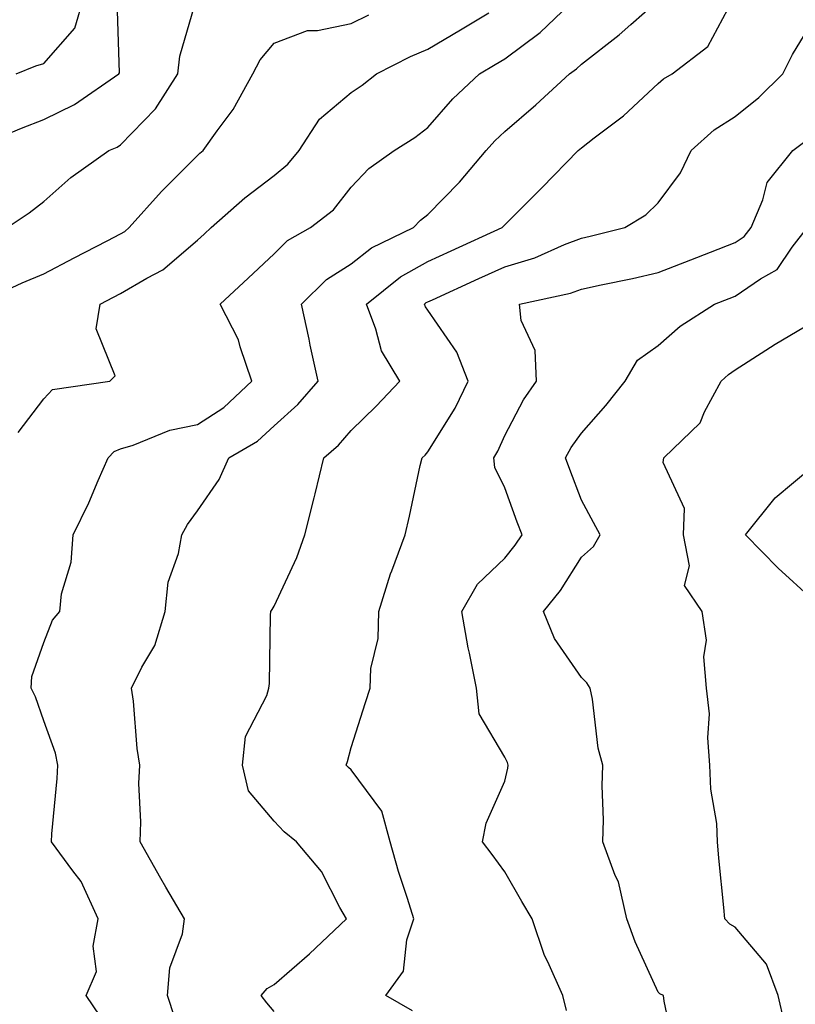
# Model space of a CAD drawing. Units: inches. Extents: x 1008083 to 1010723, y 7242458 to 7245098.
# Drawn here: x 1008545 to 1008646, y 7243651 to 7243779 of the extents above; entities that cross this region are included whole.
import ezdxf

# ---------------------------------------------------------------- set-up
doc = ezdxf.new("R2010")
doc.units = ezdxf.units.IN
doc.header["$MEASUREMENT"] = 0
doc.layers.add('Contour_10087242', color=7, linetype='Continuous', true_color=0x1d2828)

msp = doc.modelspace()

# ---------------------------------------------------------------- linework, layer by layer
at = {"layer": 'Contour_10087242'}
for points in [[(1008538.17, 7243761.92, 2964), (1008545.13, 7243764.84, 2964), (1008548.05, 7243765.97, 2964), (1008552.03, 7243767.94, 2964), (1008557.82, 7243771.92, 2964), (1008557.92, 7243772.05, 2964), (1008557.61, 7243781.48, 2964)], [(1008543.26, 7243751.92, 2963), (1008546.14, 7243753.83, 2963), (1008548.05, 7243755.32, 2963), (1008551.55, 7243758.42, 2963), (1008556.53, 7243761.92, 2963), (1008557.59, 7243762.38, 2963), (1008558.05, 7243762.67, 2963), (1008562.61, 7243767.36, 2963), (1008565.49, 7243771.92, 2963), (1008565.74, 7243774.23, 2963), (1008567.99, 7243781.86, 2963)], [(1008544.47, 7243771.92, 2965), (1008546.99, 7243772.98, 2965), (1008548.05, 7243773.25, 2965), (1008552.1, 7243777.87, 2965), (1008553.28, 7243781.92, 2965)], [(1008555.37, 7243649.24, 2960), (1008553.58, 7243651.92, 2960), (1008554.92, 7243655.05, 2960), (1008554.46, 7243658.33, 2960), (1008555.11, 7243661.92, 2960), (1008552.9, 7243666.77, 2960), (1008551.81, 7243668.16, 2960), (1008549.07, 7243671.92, 2960), (1008549.1, 7243672.97, 2960), (1008549.81, 7243680.16, 2960), (1008549.86, 7243681.92, 2960), (1008549.58, 7243683.45, 2960), (1008548.05, 7243687.67, 2960), (1008546.95, 7243690.82, 2960), (1008546.39, 7243691.92, 2960), (1008546.5, 7243693.47, 2960), (1008548.05, 7243697.88, 2960), (1008549.17, 7243700.8, 2960), (1008550.15, 7243701.92, 2960), (1008550.36, 7243704.23, 2960), (1008551.63, 7243708.34, 2960), (1008551.85, 7243711.92, 2960), (1008553.89, 7243716.08, 2960), (1008555.11, 7243718.98, 2960), (1008556.42, 7243721.92, 2960), (1008557.22, 7243722.75, 2960), (1008558.05, 7243723.09, 2960), (1008559.7, 7243723.57, 2960), (1008564.44, 7243725.53, 2960), (1008568.05, 7243726.27, 2960), (1008571.49, 7243728.48, 2960), (1008575.12, 7243731.92, 2960), (1008573.6, 7243736.37, 2960), (1008573.4, 7243737.27, 2960), (1008571.03, 7243741.92, 2960), (1008574.65, 7243745.32, 2960), (1008578.05, 7243748.5, 2960), (1008579.76, 7243750.21, 2960), (1008582.78, 7243751.92, 2960), (1008585.75, 7243754.22, 2960), (1008588.05, 7243757.16, 2960), (1008590.38, 7243759.59, 2960), (1008593.67, 7243761.92, 2960), (1008596.33, 7243763.64, 2960), (1008598.05, 7243764.95, 2960), (1008601.3, 7243768.67, 2960), (1008604.78, 7243771.92, 2960), (1008606.83, 7243773.14, 2960), (1008608.05, 7243773.87, 2960), (1008612.67, 7243777.3, 2960), (1008617.43, 7243781.92, 2960)], [(1008565.12, 7243648.99, 2959), (1008564.16, 7243651.92, 2959), (1008564.46, 7243655.51, 2959), (1008566.1, 7243659.97, 2959), (1008566.38, 7243661.92, 2959), (1008563.95, 7243666.02, 2959), (1008563.27, 7243667.14, 2959), (1008560.58, 7243671.92, 2959), (1008560.67, 7243674.54, 2959), (1008560.44, 7243679.53, 2959), (1008560.54, 7243681.92, 2959), (1008560.19, 7243684.06, 2959), (1008559.71, 7243690.26, 2959), (1008559.48, 7243691.92, 2959), (1008560.81, 7243694.68, 2959), (1008562.49, 7243697.48, 2959), (1008563.86, 7243701.92, 2959), (1008564.25, 7243705.72, 2959), (1008565.6, 7243709.47, 2959), (1008566, 7243711.92, 2959), (1008566.74, 7243713.23, 2959), (1008568.05, 7243715.04, 2959), (1008570.86, 7243719.11, 2959), (1008572.12, 7243721.92, 2959), (1008575.89, 7243724.08, 2959), (1008578.05, 7243726.11, 2959), (1008581.12, 7243728.85, 2959), (1008583.78, 7243731.92, 2959), (1008582.74, 7243736.61, 2959), (1008582.58, 7243737.39, 2959), (1008581.61, 7243741.92, 2959), (1008584.84, 7243745.13, 2959), (1008588.05, 7243747.2, 2959), (1008590.72, 7243749.25, 2959), (1008596.16, 7243751.92, 2959), (1008597.08, 7243752.89, 2959), (1008598.05, 7243753.6, 2959), (1008602.15, 7243757.82, 2959), (1008605.64, 7243761.92, 2959), (1008606.77, 7243763.2, 2959), (1008608.05, 7243764.41, 2959), (1008612.1, 7243767.87, 2959), (1008616.48, 7243771.92, 2959), (1008617.4, 7243772.57, 2959), (1008618.05, 7243773.2, 2959), (1008622.95, 7243777.02, 2959), (1008624.48, 7243778.35, 2959), (1008628.05, 7243781.45, 2959)], [(1008578.05, 7243649.83, 2958), (1008577.08, 7243650.95, 2958), (1008576.33, 7243651.92, 2958), (1008577.12, 7243652.85, 2958), (1008578.05, 7243653.36, 2958), (1008582.64, 7243657.33, 2958), (1008587.44, 7243661.92, 2958), (1008586.58, 7243663.39, 2958), (1008584.18, 7243668.05, 2958), (1008580.93, 7243671.92, 2958), (1008579.35, 7243673.22, 2958), (1008578.05, 7243674.63, 2958), (1008574.71, 7243678.58, 2958), (1008573.9, 7243681.92, 2958), (1008574.31, 7243685.66, 2958), (1008577.1, 7243690.97, 2958), (1008577.33, 7243691.92, 2958), (1008577.43, 7243692.54, 2958), (1008577.55, 7243701.42, 2958), (1008577.62, 7243701.92, 2958), (1008577.78, 7243702.19, 2958), (1008578.05, 7243702.63, 2958), (1008581.01, 7243708.96, 2958), (1008582.01, 7243711.92, 2958), (1008583.26, 7243716.71, 2958), (1008583.37, 7243717.24, 2958), (1008584.52, 7243721.92, 2958), (1008586.4, 7243723.57, 2958), (1008588.05, 7243725.5, 2958), (1008591.31, 7243728.66, 2958), (1008594.39, 7243731.92, 2958), (1008592, 7243735.87, 2958), (1008591.29, 7243738.68, 2958), (1008590.04, 7243741.92, 2958), (1008594.49, 7243745.48, 2958), (1008598.05, 7243747.48, 2958), (1008601.1, 7243748.87, 2958), (1008607.73, 7243751.92, 2958), (1008607.88, 7243752.09, 2958), (1008608.05, 7243752.27, 2958), (1008612.9, 7243757.07, 2958), (1008617.62, 7243761.92, 2958), (1008617.85, 7243762.12, 2958), (1008618.05, 7243762.29, 2958), (1008619.71, 7243763.58, 2958), (1008623.52, 7243766.45, 2958), (1008628.05, 7243770.67, 2958), (1008628.71, 7243771.26, 2958), (1008629.86, 7243771.92, 2958), (1008634.51, 7243775.46, 2958), (1008637.75, 7243781.62, 2958)], [(1008539.25, 7243741.92, 2962), (1008545.25, 7243744.72, 2962), (1008548.05, 7243745.88, 2962), (1008552.02, 7243747.95, 2962), (1008556.29, 7243750.16, 2962), (1008558.05, 7243751.08, 2962), (1008558.58, 7243751.39, 2962), (1008559.18, 7243751.92, 2962), (1008563.37, 7243756.6, 2962), (1008568.05, 7243761.31, 2962), (1008568.37, 7243761.6, 2962), (1008568.8, 7243761.92, 2962), (1008570.61, 7243764.48, 2962), (1008572.69, 7243767.28, 2962), (1008575.25, 7243771.92, 2962), (1008576.22, 7243773.75, 2962), (1008578.05, 7243775.9, 2962), (1008582.39, 7243777.58, 2962), (1008583.68, 7243777.55, 2962), (1008588.05, 7243778.48, 2962), (1008590.38, 7243779.59, 2962)], [(1008544.73, 7243725.24, 2961), (1008548.05, 7243729.61, 2961), (1008549.17, 7243730.8, 2961), (1008556.64, 7243731.92, 2961), (1008557.35, 7243732.62, 2961), (1008554.85, 7243738.72, 2961), (1008555.4, 7243741.92, 2961), (1008557.14, 7243742.83, 2961), (1008558.05, 7243743.31, 2961), (1008561.46, 7243745.33, 2961), (1008563.55, 7243746.42, 2961), (1008568.05, 7243750.26, 2961), (1008568.91, 7243751.06, 2961), (1008569.83, 7243751.92, 2961), (1008574.21, 7243755.76, 2961), (1008578.05, 7243758.69, 2961), (1008579.83, 7243760.14, 2961), (1008581.29, 7243761.92, 2961), (1008583.95, 7243766.02, 2961), (1008588.05, 7243769.5, 2961), (1008589.51, 7243770.46, 2961), (1008591.37, 7243771.92, 2961), (1008595.77, 7243774.2, 2961), (1008598.05, 7243775.12, 2961), (1008602.31, 7243777.66, 2961), (1008605.99, 7243779.86, 2961)], [(1008596.06, 7243649.93, 2957), (1008592.59, 7243651.92, 2957), (1008594.89, 7243655.08, 2957), (1008595.3, 7243659.17, 2957), (1008596.23, 7243661.92, 2957), (1008595.41, 7243664.56, 2957), (1008594.21, 7243668.08, 2957), (1008593.13, 7243671.92, 2957), (1008592.06, 7243675.93, 2957), (1008588.05, 7243681.31, 2957), (1008587.72, 7243681.59, 2957), (1008587.42, 7243681.92, 2957), (1008587.6, 7243682.37, 2957), (1008588.05, 7243684.21, 2957), (1008589.92, 7243690.05, 2957), (1008590.54, 7243691.92, 2957), (1008590.62, 7243694.49, 2957), (1008591.59, 7243698.38, 2957), (1008591.66, 7243701.92, 2957), (1008593.17, 7243706.8, 2957), (1008593.34, 7243707.21, 2957), (1008595.09, 7243711.92, 2957), (1008595.65, 7243714.32, 2957), (1008597.06, 7243720.93, 2957), (1008597.29, 7243721.92, 2957), (1008597.68, 7243722.29, 2957), (1008598.05, 7243722.69, 2957), (1008601.59, 7243728.38, 2957), (1008603.29, 7243731.92, 2957), (1008601.8, 7243735.67, 2957), (1008598.05, 7243741.13, 2957), (1008597.73, 7243741.6, 2957), (1008597.6, 7243741.92, 2957), (1008597.84, 7243742.13, 2957), (1008598.05, 7243742.23, 2957), (1008598.63, 7243742.5, 2957), (1008604.7, 7243745.27, 2957), (1008608.05, 7243746.8, 2957), (1008611.99, 7243747.98, 2957), (1008615.82, 7243749.69, 2957), (1008618.05, 7243750.53, 2957), (1008619.19, 7243750.78, 2957), (1008623.67, 7243751.92, 2957), (1008626.42, 7243753.55, 2957), (1008628.05, 7243755.13, 2957), (1008630.95, 7243759.02, 2957), (1008632.33, 7243761.92, 2957), (1008635.33, 7243764.64, 2957), (1008638.05, 7243766.38, 2957), (1008641.15, 7243768.82, 2957), (1008644.25, 7243771.92, 2957), (1008645.53, 7243774.44, 2957), (1008648.05, 7243778.58, 2957)], [(1008616.1, 7243649.97, 2956), (1008615.62, 7243651.92, 2956), (1008613.67, 7243656.3, 2956), (1008613.25, 7243657.12, 2956), (1008611.64, 7243661.92, 2956), (1008610.3, 7243664.17, 2956), (1008608.05, 7243668.03, 2956), (1008606.41, 7243670.28, 2956), (1008605.15, 7243671.92, 2956), (1008605.63, 7243674.34, 2956), (1008608.05, 7243679.84, 2956), (1008608.45, 7243681.52, 2956), (1008608.49, 7243681.92, 2956), (1008608.4, 7243682.27, 2956), (1008608.05, 7243682.97, 2956), (1008604.71, 7243688.58, 2956), (1008604.37, 7243691.92, 2956), (1008603.47, 7243696.5, 2956), (1008603.31, 7243697.18, 2956), (1008602.45, 7243701.92, 2956), (1008604.51, 7243705.46, 2956), (1008608.05, 7243708.88, 2956), (1008609.41, 7243710.56, 2956), (1008610.32, 7243711.92, 2956), (1008609.69, 7243713.56, 2956), (1008608.05, 7243718, 2956), (1008606.78, 7243720.65, 2956), (1008606.64, 7243721.92, 2956), (1008607.16, 7243722.81, 2956), (1008608.05, 7243724.85, 2956), (1008610.51, 7243729.46, 2956), (1008612.17, 7243731.92, 2956), (1008612.02, 7243735.89, 2956), (1008610.18, 7243739.79, 2956), (1008609.97, 7243741.92, 2956), (1008616.61, 7243743.36, 2956), (1008618.05, 7243743.9, 2956), (1008620.59, 7243744.46, 2956), (1008624.7, 7243745.27, 2956), (1008628.05, 7243746.05, 2956), (1008632.27, 7243747.7, 2956), (1008634.83, 7243748.7, 2956), (1008638.05, 7243749.96, 2956), (1008639.22, 7243750.75, 2956), (1008640.12, 7243751.92, 2956), (1008641.64, 7243755.51, 2956), (1008642.2, 7243757.77, 2956), (1008645.56, 7243761.92, 2956), (1008646.97, 7243763, 2956)], [(1008630.28, 7243644.15, 2955), (1008628.8, 7243651.17, 2955), (1008628.73, 7243651.92, 2955), (1008628.26, 7243652.13, 2955), (1008628.05, 7243652.36, 2955), (1008625.04, 7243658.91, 2955), (1008623.93, 7243661.92, 2955), (1008622.85, 7243666.72, 2955), (1008622.43, 7243667.54, 2955), (1008620.83, 7243671.92, 2955), (1008620.92, 7243674.79, 2955), (1008620.74, 7243679.23, 2955), (1008620.83, 7243681.92, 2955), (1008620.24, 7243684.11, 2955), (1008619.47, 7243690.5, 2955), (1008619.16, 7243691.92, 2955), (1008618.76, 7243692.63, 2955), (1008618.05, 7243693.34, 2955), (1008614.54, 7243698.41, 2955), (1008613.12, 7243701.92, 2955), (1008615.3, 7243704.67, 2955), (1008618.05, 7243709, 2955), (1008619.6, 7243710.37, 2955), (1008620.46, 7243711.92, 2955), (1008619.62, 7243713.49, 2955), (1008618.05, 7243716.4, 2955), (1008616.54, 7243720.41, 2955), (1008615.97, 7243721.92, 2955), (1008616.72, 7243723.25, 2955), (1008618.05, 7243725.13, 2955), (1008621.22, 7243728.75, 2955), (1008623.72, 7243731.92, 2955), (1008625.35, 7243734.62, 2955), (1008628.05, 7243736.57, 2955), (1008630.9, 7243739.07, 2955), (1008635.35, 7243741.92, 2955), (1008637.29, 7243742.68, 2955), (1008638.05, 7243742.97, 2955), (1008641.37, 7243745.24, 2955), (1008643.52, 7243746.45, 2955), (1008645.49, 7243749.36, 2955), (1008647.45, 7243751.92, 2955)], [(1008644.47, 7243648.34, 2954), (1008643.67, 7243651.92, 2954), (1008642.15, 7243656.02, 2954), (1008638.05, 7243660.81, 2954), (1008637.35, 7243661.22, 2954), (1008636.69, 7243661.92, 2954), (1008636.59, 7243663.38, 2954), (1008635.92, 7243669.79, 2954), (1008635.77, 7243671.92, 2954), (1008635.65, 7243674.32, 2954), (1008634.9, 7243678.77, 2954), (1008634.77, 7243681.92, 2954), (1008634.49, 7243685.48, 2954), (1008634.71, 7243688.58, 2954), (1008634.34, 7243691.92, 2954), (1008633.97, 7243696, 2954), (1008634.33, 7243698.2, 2954), (1008633.74, 7243701.92, 2954), (1008631.45, 7243705.32, 2954), (1008632.09, 7243707.88, 2954), (1008631.31, 7243711.92, 2954), (1008631.45, 7243715.32, 2954), (1008628.67, 7243721.3, 2954), (1008628.75, 7243721.92, 2954), (1008633.48, 7243726.49, 2954), (1008634.06, 7243727.93, 2954), (1008636.22, 7243731.92, 2954), (1008637.19, 7243732.78, 2954), (1008638.05, 7243733.37, 2954), (1008642.06, 7243735.93, 2954), (1008643.26, 7243736.71, 2954), (1008648.05, 7243739.53, 2954)], [(1008648.05, 7243703.55, 2953), (1008643.67, 7243707.54, 2953), (1008639.39, 7243711.92, 2953), (1008643.27, 7243716.7, 2953), (1008648.05, 7243720.69, 2953)]]:
    msp.add_polyline3d(points, dxfattribs=at)

doc.saveas('drawing.dxf')
